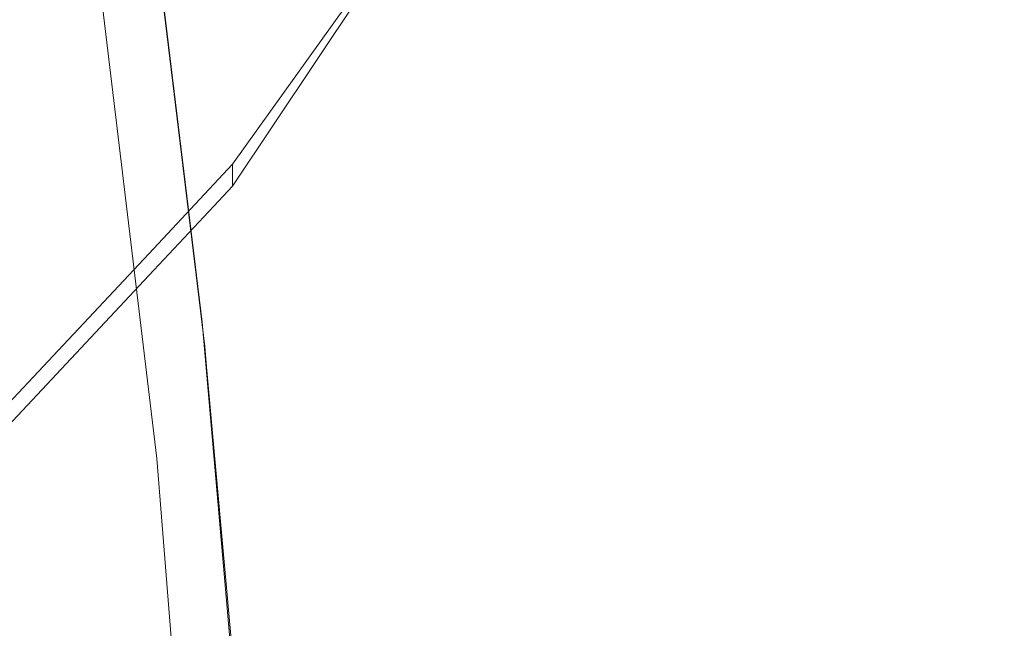
# Model space of a CAD drawing. Units: metres. Extents: x 6.52 to 9.55, y -2.6 to -1.24.
# Drawn here: x 6.96 to 6.98, y -2.31 to -2.3 of the extents above; entities that cross this region are included whole.
import ezdxf

# ---------------------------------------------------------------- set-up
doc = ezdxf.new("R2010")
doc.units = ezdxf.units.M
doc.header["$LTSCALE"] = 1.27
doc.layers.add('Keine', color=7, linetype='Continuous', lineweight=5)

msp = doc.modelspace()

# ---------------------------------------------------------------- linework, layer by layer
at = {"layer": 'Keine', "color": 7, "linetype": 'Continuous', "lineweight": 18}
for points, invisible_edges in [([(6.958273, -2.294873, 1.467607), (6.943892, -2.310122, 1.466811), (6.94186, -2.284508, 1.464664)], 11), ([(6.943892, -2.310122, 1.466811), (6.958273, -2.294873, 1.467607), (6.959861, -2.308075, 1.468723)], 9), ([(6.95431, -2.309666, 1.44517), (6.959697, -2.303923, 1.444657), (6.959697, -2.295241, 1.443882), (6.951468, -2.295241, 1.443883)], 14), ([(6.959697, -2.295241, 1.443882), (6.961398, -2.302109, 1.444495), (6.963706, -2.29888, 1.444206)], 9), ([(6.959697, -2.295241, 1.443882), (6.959697, -2.303923, 1.444657), (6.961398, -2.302109, 1.444495)], 9), ([(6.957178, -2.296907, 1.458469), (6.96078, -2.305314, 1.459552), (6.959581, -2.29545, 1.458721)], 9), ([(6.969095, -2.297175, 1.460291), (6.959581, -2.29545, 1.458721), (6.960832, -2.305802, 1.459593)], 8), ([(6.950168, -2.29583, 1.438916), (6.951316, -2.295729, 1.438907), (6.959696, -2.302958, 1.439551), (6.940317, -2.302958, 1.439553)], 14), ([(6.951316, -2.295729, 1.438907), (6.951416, -2.295684, 1.438903), (6.959696, -2.295685, 1.438902), (6.959696, -2.302958, 1.439551)], 14), ([(6.959696, -2.295685, 1.438902), (6.961397, -2.302554, 1.439515), (6.961018, -2.302958, 1.439551)], 9), ([(6.964113, -2.298489, 1.439152), (6.961397, -2.302554, 1.439515), (6.959696, -2.295685, 1.438902)], 10), ([(6.961018, -2.302958, 1.439551), (6.959696, -2.302958, 1.439551), (6.959696, -2.295685, 1.438902)], 11), ([(6.96078, -2.305314, 1.459552), (6.957178, -2.296907, 1.458469), (6.955742, -2.298361, 1.458366)], 9), ([(6.969095, -2.297175, 1.460291), (6.960832, -2.305802, 1.459593), (6.978781, -2.299821, 1.462031)], 11), ([(6.978781, -2.299821, 1.462031), (6.978544, -2.298986, 1.461944), (6.969095, -2.297175, 1.460291)], 8), ([(6.955742, -2.298361, 1.458366), (6.95414, -2.299368, 1.458214), (6.96078, -2.305314, 1.459552)], 10), ([(6.961397, -2.302554, 1.439515), (6.964113, -2.298489, 1.439152), (6.963706, -2.29888, 1.444206)], 10), ([(6.963706, -2.29888, 1.444206), (6.961398, -2.302109, 1.444495), (6.961397, -2.302554, 1.439515)], 8), ([(6.95197, -2.304127, 1.458263), (6.96078, -2.305314, 1.459552), (6.95414, -2.299368, 1.458214)], 11), ([(6.960832, -2.305802, 1.459593), (6.960876, -2.306288, 1.459633), (6.978781, -2.299821, 1.462031)], 10), ([(6.960876, -2.306288, 1.459633), (6.979335, -2.300828, 1.462181), (6.978781, -2.299821, 1.462031)], 9), ([(6.980167, -2.301695, 1.462368), (6.979335, -2.300828, 1.462181), (6.960876, -2.306288, 1.459633)], 10), ([(6.960876, -2.306288, 1.459633), (6.981084, -2.309785, 1.462998), (6.980167, -2.301695, 1.462368)], 9), ([(6.961018, -2.302958, 1.439551), (6.961398, -2.302109, 1.444495), (6.959697, -2.303923, 1.444657)], 9), ([(6.961018, -2.302958, 1.439551), (6.961397, -2.302554, 1.439515), (6.961398, -2.302109, 1.444495)], 8), ([(6.940317, -2.302958, 1.439553), (6.959696, -2.302958, 1.439551), (6.959696, -2.304368, 1.439677), (6.95047, -2.314205, 1.440556)], 11), ([(6.959696, -2.304368, 1.439677), (6.959696, -2.302958, 1.439551), (6.961018, -2.302958, 1.439551)], 3), ([(6.959697, -2.303923, 1.444657), (6.959696, -2.304368, 1.439677), (6.961018, -2.302958, 1.439551)], 9), ([(6.959696, -2.304368, 1.439677), (6.959697, -2.303923, 1.444657), (6.95431, -2.309666, 1.44517)], 9), ([(6.96078, -2.305314, 1.459552), (6.95197, -2.304127, 1.458263), (6.951726, -2.305015, 1.458296)], 9), ([(6.95431, -2.309666, 1.44517), (6.95047, -2.314205, 1.440556), (6.959696, -2.304368, 1.439677)], 9), ([(6.951726, -2.305015, 1.458296), (6.951253, -2.305477, 1.458269), (6.961437, -2.312857, 1.460176)], 10), ([(6.951726, -2.305015, 1.458296), (6.961437, -2.312857, 1.460176), (6.96078, -2.305314, 1.459552)], 9), ([(6.95058, -2.305641, 1.458195), (6.944938, -2.31097, 1.457911), (6.961437, -2.312857, 1.460176)], 11), ([(6.961437, -2.312857, 1.460176), (6.951253, -2.305477, 1.458269), (6.95058, -2.305641, 1.458195)], 9), ([(6.981084, -2.309785, 1.462998), (6.960876, -2.306288, 1.459633), (6.96175, -2.315964, 1.460434)], 9), ([(6.959861, -2.308075, 1.468723), (6.960182, -2.312079, 1.469054), (6.943892, -2.310122, 1.466811)], 10), ([(6.96175, -2.315964, 1.460434), (6.981184, -2.310663, 1.463066), (6.981084, -2.309785, 1.462998)], 9), ([(6.944889, -2.335704, 1.468994), (6.943892, -2.310122, 1.466811), (6.960924, -2.321315, 1.469818)], 11), ([(6.943892, -2.310122, 1.466811), (6.960182, -2.312079, 1.469054), (6.960924, -2.321315, 1.469818)], 9), ([(6.981184, -2.310663, 1.463066), (6.96175, -2.315964, 1.460434), (6.961803, -2.316837, 1.460505)], 9), ([(6.961803, -2.316837, 1.460505), (6.981902, -2.320392, 1.463809), (6.981184, -2.310663, 1.463066)], 9), ([(6.961939, -2.318614, 1.460651), (6.944938, -2.31097, 1.457911), (6.945851, -2.336759, 1.460103)], 11), ([(6.961939, -2.318614, 1.460651), (6.961437, -2.312857, 1.460176), (6.944938, -2.31097, 1.457911)], 10)]:
    msp.add_3dface(points, dxfattribs=dict(at, invisible_edges=invisible_edges))

doc.saveas('drawing.dxf')
